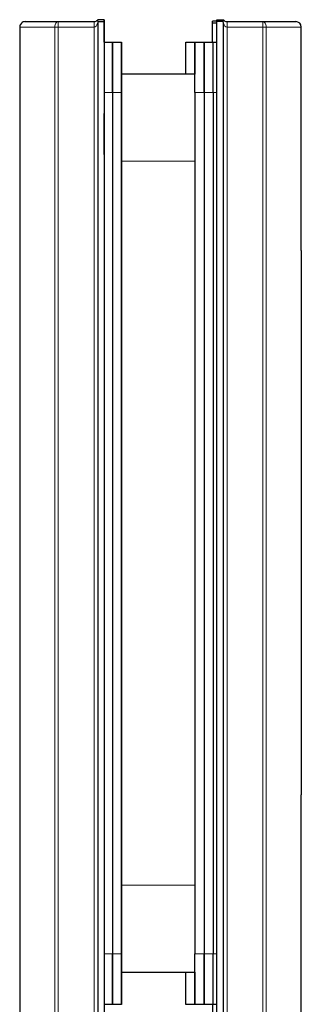
# Model space of a CAD drawing. Units: millimetres. Extents: x 40 to 431, y 204 to 593.
# Drawn here: x 400 to 431, y 300 to 408 of the extents above; entities that cross this region are included whole.
import ezdxf

# ---------------------------------------------------------------- set-up
doc = ezdxf.new("R2010")
doc.units = ezdxf.units.MM

msp = doc.modelspace()

# ---------------------------------------------------------------- linework, layer by layer
for p, q in [((404.61, 407.54), (408.51, 407.54)), ((408.91, 407.74), (408.92, 407.74)), ((408.92, 407.54), (408.91, 407.38)), ((408.91, 407.38), (408.91, 298.35)), ((409.61, 407.74), (408.92, 407.74)), ((408.92, 407.54), (409.61, 407.54)), ((409.61, 407.54), (409.61, 407.74)), ((409.61, 407.74), (409.61, 407.54)), ((409.61, 407.54), (409.61, 298.19)), ((409.61, 405.29), (409.61, 407.54)), ((421.91, 407.59), (421.41, 407.59)), ((421.41, 407.39), (421.41, 407.59)), ((421.41, 407.39), (421.91, 407.39)), ((421.41, 405.29), (421.41, 407.39)), ((421.91, 407.54), (421.91, 407.74)), ((421.91, 407.74), (422.6, 407.74)), ((422.6, 407.54), (421.91, 407.54)), ((421.91, 298.19), (421.91, 407.54)), ((422.61, 407.38), (422.6, 407.54)), ((422.61, 298.35), (422.61, 407.38)), ((423.01, 407.54), (426.9, 407.54)), ((430.51, 407.54), (430.51, 407.54)), ((400.41, 406.94), (400.41, 298.79)), ((409.61, 406.94), (409.61, 405.29)), ((409.61, 406.94), (409.61, 406.94)), ((409.61, 406.94), (409.61, 397.5)), ((431.11, 383.57), (431.11, 406.94)), ((409.61, 405.29), (410.51, 405.29)), ((410.51, 405.29), (411.51, 405.29)), ((410.51, 405.29), (410.51, 405.29)), ((411.51, 405.29), (411.51, 405.29)), ((418.51, 405.29), (419.51, 405.29)), ((419.51, 405.29), (420.51, 405.29)), ((420.51, 405.29), (421.91, 405.29)), ((420.51, 405.29), (420.51, 405.29)), ((421.51, 405.29), (421.91, 405.29)), ((419.51, 401.79), (411.51, 401.79)), ((419.51, 401.79), (411.51, 401.79)), ((410.51, 399.79), (410.51, 305.79)), ((411.51, 399.79), (411.51, 305.79)), ((419.51, 399.79), (419.51, 305.79)), ((420.51, 399.79), (420.51, 305.79)), ((421.51, 399.79), (421.51, 305.79)), ((409.61, 393.04), (409.61, 312.7)), ((411.51, 313.29), (411.51, 392.29)), ((431.11, 383.57), (431.11, 383.57)), ((431.11, 382.57), (431.11, 323.17)), ((431.11, 322.17), (431.11, 322.17)), ((431.11, 298.79), (431.11, 322.17)), ((409.61, 308.24), (409.61, 298.79)), ((411.51, 303.79), (419.51, 303.79)), ((411.51, 303.79), (419.51, 303.79)), ((410.51, 300.29), (409.61, 300.29)), ((411.51, 300.29), (410.51, 300.29)), ((410.51, 300.29), (410.51, 300.29)), ((411.51, 300.29), (411.51, 300.29)), ((419.51, 300.29), (418.51, 300.29)), ((420.51, 300.29), (419.51, 300.29)), ((421.91, 300.29), (420.51, 300.29)), ((420.51, 300.29), (420.51, 300.29)), ((421.41, 300.29), (421.41, 298.04)), ((421.91, 300.29), (421.51, 300.29))]:
    msp.add_line(p, q)
at = {"color": 8, "linetype": 'Continuous', "lineweight": 0}
for p, q in [((404.61, 406.94), (404.24, 406.94)), ((404.24, 298.79), (404.24, 406.94)), ((408.51, 406.94), (404.61, 406.94)), ((404.61, 406.94), (404.61, 298.79)), ((408.51, 406.94), (408.51, 298.79)), ((423.01, 298.79), (423.01, 406.94)), ((426.9, 406.94), (423.01, 406.94)), ((426.9, 298.79), (426.9, 406.94)), ((427.27, 406.94), (427.27, 298.79)), ((431.11, 298.79), (431.11, 406.94)), ((431.11, 406.94), (431.11, 406.94)), ((410.51, 399.79), (409.61, 399.79)), ((411.51, 399.79), (410.51, 399.79)), ((420.51, 399.79), (419.51, 399.79)), ((421.91, 399.79), (420.51, 399.79)), ((421.91, 399.79), (421.51, 399.79)), ((419.51, 392.29), (411.51, 392.29)), ((419.51, 313.29), (411.51, 313.29)), ((409.61, 305.79), (410.51, 305.79)), ((410.51, 305.79), (411.51, 305.79)), ((419.51, 305.79), (420.51, 305.79)), ((420.51, 305.79), (421.91, 305.79)), ((421.51, 305.79), (421.91, 305.79))]:
    msp.add_line(p, q, dxfattribs=at)
at = {"flags": 128}
for points in [[(401.01, 407.54), (401.07, 407.54), (401.25, 407.54), (401.54, 407.54), (401.95, 407.54), (402.47, 407.54), (403.1, 407.54), (403.81, 407.54), (404.61, 407.54)], [(426.9, 407.54), (427.7, 407.54), (428.42, 407.54), (429.04, 407.54), (429.56, 407.54), (429.97, 407.54), (430.27, 407.54), (430.45, 407.54), (430.51, 407.54)], [(410.51, 399.79), (410.51, 400.75), (410.51, 401.68), (410.51, 402.54), (410.51, 403.33), (410.51, 404.01), (410.51, 404.56), (410.51, 404.96), (410.51, 405.21), (410.51, 405.29)], [(410.51, 405.29), (410.51, 405.21), (410.51, 404.96), (410.51, 404.56), (410.51, 404.01), (410.51, 403.33), (410.51, 402.54), (410.51, 401.68), (410.51, 400.75), (410.51, 399.79)], [(411.51, 405.29), (411.51, 405.21), (411.51, 404.96), (411.51, 404.56), (411.51, 404.01), (411.51, 403.33), (411.51, 402.54), (411.51, 401.68), (411.51, 400.75), (411.51, 399.79)], [(411.51, 401.79), (411.51, 402.54), (411.51, 403.33), (411.51, 404.01), (411.51, 404.56), (411.51, 404.96), (411.51, 405.21), (411.51, 405.29)], [(418.51, 401.79), (418.51, 402.54), (418.51, 403.33), (418.51, 404.01), (418.51, 404.56), (418.51, 404.96), (418.51, 405.21), (418.51, 405.29)], [(419.51, 401.79), (419.51, 402.54), (419.51, 403.33), (419.51, 404.01), (419.51, 404.56), (419.51, 404.96), (419.51, 405.21), (419.51, 405.29)], [(419.51, 399.79), (419.51, 400.75), (419.51, 401.68), (419.51, 402.54), (419.51, 403.33), (419.51, 404.01), (419.51, 404.56), (419.51, 404.96), (419.51, 405.21), (419.51, 405.29)], [(419.51, 405.29), (419.51, 405.21), (419.51, 404.96), (419.51, 404.56), (419.51, 404.01), (419.51, 403.33), (419.51, 402.54), (419.51, 401.79)], [(420.51, 399.79), (420.51, 400.75), (420.51, 401.68), (420.51, 402.54), (420.51, 403.33), (420.51, 404.01), (420.51, 404.56), (420.51, 404.96), (420.51, 405.21), (420.51, 405.29)], [(420.51, 405.29), (420.51, 405.21), (420.51, 404.96), (420.51, 404.56), (420.51, 404.01), (420.51, 403.33), (420.51, 402.54), (420.51, 401.68), (420.51, 400.75), (420.51, 399.79)], [(421.51, 399.79), (421.51, 400.75), (421.51, 401.68), (421.51, 402.54), (421.51, 403.33), (421.51, 404.01), (421.51, 404.56), (421.51, 404.96), (421.51, 405.21), (421.51, 405.29)], [(411.51, 392.29), (411.51, 393.46), (411.51, 394.6), (411.51, 395.71), (411.51, 396.77), (411.51, 397.76), (411.51, 398.67), (411.51, 399.49), (411.51, 400.19), (411.51, 400.78), (411.51, 401.24), (411.51, 401.56), (411.51, 401.75), (411.51, 401.79)], [(420.51, 401.79), (420.51, 401.79), (420.51, 401.69), (420.51, 401.45), (420.51, 401.07), (420.51, 400.56), (420.51, 399.93), (420.51, 399.79)], [(420.51, 400.29), (420.51, 400.29), (420.51, 400.16), (420.51, 399.89), (420.51, 399.79)], [(409.61, 393.04), (409.61, 393.54), (409.61, 394.09), (409.61, 394.67), (409.61, 395.27), (409.61, 395.87), (409.61, 396.45), (409.61, 397), (409.61, 397.5)], [(431.11, 382.57), (431.11, 382.77), (431.11, 382.95), (431.11, 383.13), (431.11, 383.28), (431.11, 383.4), (431.11, 383.49), (431.11, 383.55), (431.11, 383.57)], [(431.11, 322.17), (431.11, 322.19), (431.11, 322.25), (431.11, 322.34), (431.11, 322.46), (431.11, 322.61), (431.11, 322.79), (431.11, 322.97), (431.11, 323.17)], [(409.61, 312.7), (409.61, 312.2), (409.61, 311.65), (409.61, 311.07), (409.61, 310.47), (409.61, 309.87), (409.61, 309.29), (409.61, 308.74), (409.61, 308.24)], [(411.51, 303.79), (411.51, 303.84), (411.51, 304.03), (411.51, 304.35), (411.51, 304.81), (411.51, 305.4), (411.51, 306.1), (411.51, 306.92), (411.51, 307.83), (411.51, 308.82), (411.51, 309.88), (411.51, 310.99), (411.51, 312.13), (411.51, 313.29)], [(410.51, 300.29), (410.51, 300.38), (410.51, 300.63), (410.51, 301.03), (410.51, 301.58), (410.51, 302.26), (410.51, 303.04), (410.51, 303.91), (410.51, 304.84), (410.51, 305.79)], [(410.51, 305.79), (410.51, 304.84), (410.51, 303.91), (410.51, 303.04), (410.51, 302.26), (410.51, 301.58), (410.51, 301.03), (410.51, 300.63), (410.51, 300.38), (410.51, 300.29)], [(411.51, 305.79), (411.51, 304.84), (411.51, 303.91), (411.51, 303.04), (411.51, 302.26), (411.51, 301.58), (411.51, 301.03), (411.51, 300.63), (411.51, 300.38), (411.51, 300.29)], [(419.51, 300.29), (419.51, 300.38), (419.51, 300.63), (419.51, 301.03), (419.51, 301.58), (419.51, 302.26), (419.51, 303.04), (419.51, 303.91), (419.51, 304.84), (419.51, 305.79)], [(420.51, 300.29), (420.51, 300.38), (420.51, 300.63), (420.51, 301.03), (420.51, 301.58), (420.51, 302.26), (420.51, 303.04), (420.51, 303.91), (420.51, 304.84), (420.51, 305.79)], [(420.51, 305.79), (420.51, 305.7), (420.51, 305.43), (420.51, 305.3), (420.51, 305.29)], [(420.51, 305.79), (420.51, 304.84), (420.51, 303.91), (420.51, 303.04), (420.51, 302.26), (420.51, 301.58), (420.51, 301.03), (420.51, 300.63), (420.51, 300.38), (420.51, 300.29)], [(420.51, 305.79), (420.51, 305.66), (420.51, 305.03), (420.51, 304.52), (420.51, 304.14), (420.51, 303.9), (420.51, 303.8), (420.51, 303.79)], [(421.51, 300.29), (421.51, 300.38), (421.51, 300.63), (421.51, 301.03), (421.51, 301.58), (421.51, 302.26), (421.51, 303.04), (421.51, 303.91), (421.51, 304.84), (421.51, 305.79)], [(411.51, 300.29), (411.51, 300.38), (411.51, 300.63), (411.51, 301.03), (411.51, 301.58), (411.51, 302.26), (411.51, 303.04), (411.51, 303.79)], [(418.51, 300.29), (418.51, 300.38), (418.51, 300.63), (418.51, 301.03), (418.51, 301.58), (418.51, 302.26), (418.51, 303.04), (418.51, 303.79)], [(419.51, 300.29), (419.51, 300.38), (419.51, 300.63), (419.51, 301.03), (419.51, 301.58), (419.51, 302.26), (419.51, 303.04), (419.51, 303.79)], [(419.51, 303.79), (419.51, 303.04), (419.51, 302.26), (419.51, 301.58), (419.51, 301.03), (419.51, 300.63), (419.51, 300.38), (419.51, 300.29)]]:
    msp.add_lwpolyline(points, dxfattribs=at)
at = {"color": 8, "linetype": 'Continuous', "lineweight": 0, "flags": 128}
for points in [[(404.24, 406.94), (404.25, 407.06), (404.27, 407.17), (404.3, 407.28), (404.35, 407.37), (404.4, 407.44), (404.47, 407.5), (404.54, 407.53), (404.61, 407.54)], [(404.61, 406.94), (404.61, 407.06), (404.61, 407.17), (404.61, 407.28), (404.61, 407.37), (404.61, 407.44), (404.61, 407.5), (404.61, 407.53), (404.61, 407.54)], [(408.51, 406.94), (408.51, 407.06), (408.51, 407.17), (408.51, 407.28), (408.51, 407.37), (408.51, 407.44), (408.51, 407.5), (408.51, 407.53), (408.51, 407.54)], [(423.01, 407.54), (423.01, 407.53), (423.01, 407.5), (423.01, 407.44), (423.01, 407.37), (423.01, 407.28), (423.01, 407.17), (423.01, 407.06), (423.01, 406.94)], [(426.9, 407.54), (426.97, 407.53), (427.04, 407.5), (427.11, 407.44), (427.16, 407.37), (427.21, 407.28), (427.24, 407.17), (427.27, 407.06), (427.27, 406.94)], [(426.9, 407.54), (426.9, 407.53), (426.9, 407.5), (426.9, 407.44), (426.9, 407.37), (426.9, 407.28), (426.9, 407.17), (426.9, 407.06), (426.9, 406.94)], [(404.24, 406.94), (403.39, 406.94), (402.63, 406.94), (401.97, 406.94), (401.42, 406.94), (400.98, 406.94), (400.66, 406.94), (400.47, 406.94), (400.41, 406.94)], [(427.27, 406.94), (427.23, 406.94), (427.19, 406.94), (427.14, 406.94), (427.1, 406.94), (427.05, 406.94), (427, 406.94), (426.95, 406.94), (426.9, 406.94)], [(431.11, 406.94), (431.04, 406.94), (430.85, 406.94), (430.53, 406.94), (430.1, 406.94), (429.54, 406.94), (428.88, 406.94), (428.12, 406.94), (427.27, 406.94)]]:
    msp.add_lwpolyline(points, dxfattribs=at)
for centre, radius, start, end in [((401.01, 406.94), 0.6, 90.0003, 180.0003), ((408.51, 408.04), 0.5, 270.0004, 323.1305), ((423.01, 408.04), 0.5, 216.8703, 270.0004), ((423.01, 408.04), 0.5, 216.8702, 270.0003), ((430.51, 406.94), 0.6, 0.0003, 90.0003), ((430.51, 406.94), 0.6, 0.0003, 90.0003)]:
    msp.add_arc(centre, radius, start, end)
at = {"color": 8, "linetype": 'Continuous', "lineweight": 0}
for centre, start_param, end_param in [((408.51, 408.04), 3.141593, 4.068888), ((423.01, 408.04), 2.214297, 3.141593)]:
    msp.add_ellipse(centre, major_axis=(0, 1.1), ratio=0.454545, start_param=start_param, end_param=end_param, dxfattribs=at)
for points, knots in [([(408.92, 407.74), (408.9, 407.69), (408.89, 407.63), (408.91, 407.56), (408.92, 407.54)], [0, 0, 0, 0, 0.772565, 1, 1, 1, 1]), ([(422.6, 407.54), (422.61, 407.6), (422.62, 407.66), (422.6, 407.73), (422.6, 407.74)], [0, 0, 0, 0, 0.772551, 1, 1, 1, 1])]:
    msp.add_open_spline(points, degree=3, knots=knots)

doc.saveas('drawing.dxf')
